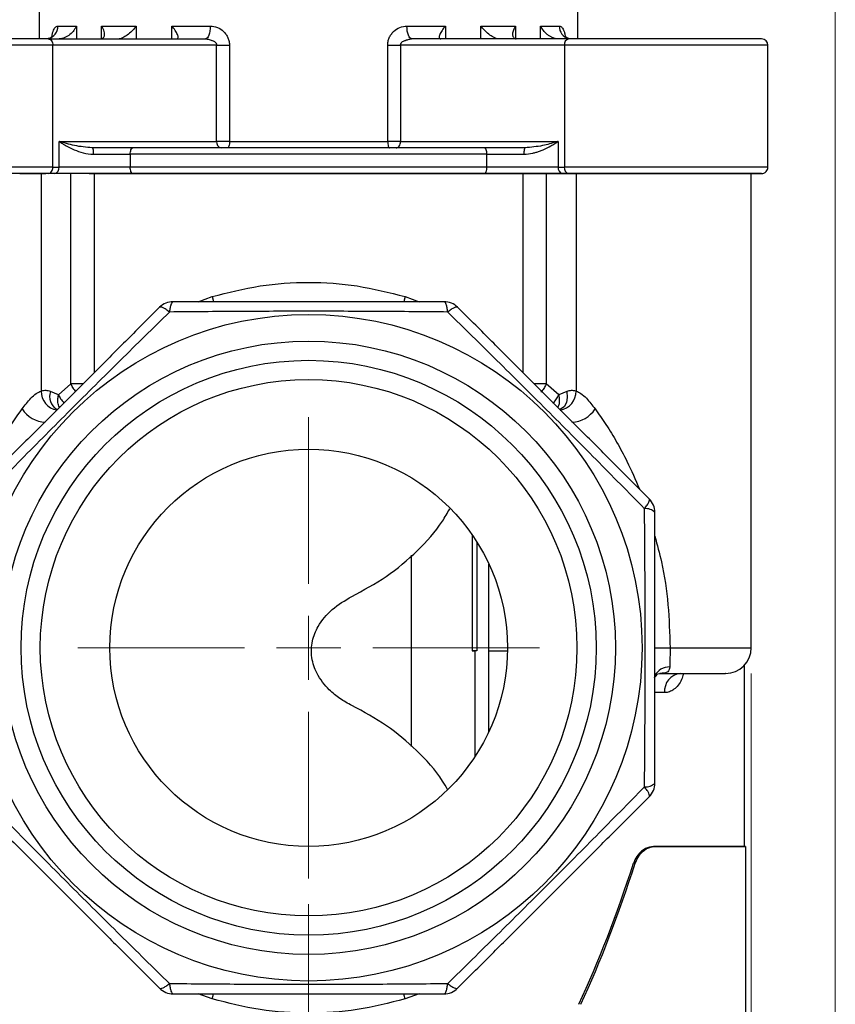
# Model space of a CAD drawing. Units: millimetres. Extents: x 25 to 1048, y 25 to 1460.
# Drawn here: x 733 to 892, y 439 to 631 of the extents above; entities that cross this region are included whole.
import ezdxf

# ---------------------------------------------------------------- set-up
doc = ezdxf.new("R2010")
doc.units = ezdxf.units.MM
doc.header["$LTSCALE"] = 5
doc.styles.add('SLDTEXTSTYLE0', font='TXT', dxfattribs={"width": 0.75})
doc.dimstyles.new('SLDDIMSTYLE1', dxfattribs={"dimtxt": 17.5, "dimasz": 16.51, "dimexe": 0, "dimexo": 0.0625, "dimgap": 4.375, "dimtad": 1, "dimdec": 0, "dimlfac": 0.4, "dimrnd": 1e-09, "dimzin": 12, "dimdsep": 46, "dimtxsty": 'SLDTEXTSTYLE0', "dimsah": 1, "dimcen": 0.09, "dimadec": 0, "dimazin": 3, "dimtfac": 1, "dimtdec": 0, "dimtofl": 0, "dimtmove": 0, "dimatfit": 3, "dimfxl": 1, "dimfrac": 2, "dimtolj": 1, "dimtzin": 12, "dimarcsym": 0})
doc.dimstyles.new('SLDDIMSTYLE3', dxfattribs={"dimtxt": 17.5, "dimasz": 16.51, "dimexe": 0, "dimexo": 0.0625, "dimgap": 4.375, "dimtad": 1, "dimdec": 1, "dimlfac": 0.4, "dimrnd": 1e-09, "dimzin": 12, "dimdsep": 46, "dimtxsty": 'SLDTEXTSTYLE0', "dimsah": 1, "dimcen": 0.09, "dimadec": 0, "dimazin": 3, "dimtfac": 1, "dimtdec": 1, "dimtofl": 0, "dimtmove": 0, "dimatfit": 3, "dimfxl": 1, "dimfrac": 2, "dimtolj": 1, "dimtzin": 12, "dimarcsym": 0})

# ---------------------------------------------------------------- blocks, each defined once
blk = doc.blocks.new('_D_4')
at = {"color": 150, "linetype": 'Continuous', "lineweight": 0}
for p, q in [((789.24, 458.79), (789.24, 354.36)), ((656.74, 438.79), (656.74, 354.36)), ((656.74, 359.36), (789.24, 359.36))]:
    blk.add_line(p, q, dxfattribs=at)
at = {"color": 150, "linetype": 'Continuous', "lineweight": 18}
for points in [[(656.74, 359.36), (673.25, 356.82), (673.25, 361.9)], [(789.24, 359.36), (772.73, 361.9), (772.73, 356.82)]]:
    blk.add_solid(points, dxfattribs=at)
at = {"color": 150, "linetype": 'Continuous', "lineweight": 18, "insert": (710.06, 381.92), "char_height": 17.5, "attachment_point": 1, "style": 'SLDTEXTSTYLE0'}
blk.add_mtext('53', dxfattribs=at)
blk = doc.blocks.new('_D_5')
at = {"color": 150, "linetype": 'Continuous', "lineweight": 0}
for p, q in [((875.53, 503.79), (875.53, 319.09)), ((656.74, 438.79), (656.74, 319.09)), ((875.53, 324.09), (656.74, 324.09))]:
    blk.add_line(p, q, dxfattribs=at)
at = {"color": 150, "linetype": 'Continuous', "lineweight": 18}
for points in [[(656.74, 324.09), (673.25, 321.55), (673.25, 326.63)], [(875.53, 324.09), (859.02, 326.63), (859.02, 321.55)]]:
    blk.add_solid(points, dxfattribs=at)
at = {"color": 150, "linetype": 'Continuous', "lineweight": 18, "insert": (743.5, 346.65), "char_height": 17.5, "attachment_point": 1, "style": 'SLDTEXTSTYLE0'}
blk.add_mtext('87,5', dxfattribs=at)
blk = doc.blocks.new('_D_6')
at = {"color": 150, "linetype": 'Continuous', "lineweight": 0}
for p, q in [((891.91, 735.91), (891.91, 284.84)), ((656.74, 438.79), (656.74, 284.84)), ((891.91, 289.84), (656.74, 289.84))]:
    blk.add_line(p, q, dxfattribs=at)
at = {"color": 150, "linetype": 'Continuous', "lineweight": 18}
for points in [[(656.74, 289.84), (673.25, 287.3), (673.25, 292.38)], [(891.91, 289.84), (875.4, 292.38), (875.4, 287.3)]]:
    blk.add_solid(points, dxfattribs=at)
at = {"color": 150, "linetype": 'Continuous', "lineweight": 18, "insert": (761.39, 312.4), "char_height": 17.5, "attachment_point": 1, "style": 'SLDTEXTSTYLE0'}
blk.add_mtext('94', dxfattribs=at)
blk = doc.blocks.new('SW_CENTERMARKSYMBOL_1')
at = {"color": 0, "linetype": 'Continuous', "lineweight": 18}
for p, q in [((0, 12.5), (0, 45)), ((0, 0), (0, 6.25)), ((-12.5, 0), (-45, 0)), ((0, 0), (-6.25, 0)), ((0, 0), (0, -6.25)), ((0, 0), (6.25, 0)), ((12.5, 0), (45, 0)), ((0, -12.5), (0, -45))]:
    blk.add_line(p, q, dxfattribs=at)

msp = doc.modelspace()

# ---------------------------------------------------------------- linework, layer by layer
at = {"color": 7, "linetype": 'Continuous', "lineweight": 25}
for p, q in [((736.74, 635.04), (736.74, 627.54)), ((841.73, 627.54), (841.73, 635.04)), ((740.36, 630.04), (744.01, 630.04)), ((744.01, 630.04), (744.01, 627.54)), ((748.89, 630.04), (755.64, 630.04)), ((748.89, 627.59), (748.89, 630.04)), ((755.64, 630.04), (755.64, 627.54)), ((762.57, 630.04), (770.06, 630.04)), ((762.57, 627.54), (762.57, 630.04)), ((815.9, 630.04), (815.9, 627.54)), ((822.83, 627.54), (822.83, 630.04)), ((829.58, 630.04), (829.58, 627.59)), ((834.46, 627.54), (834.46, 630.04)), ((738.5, 627.54), (769.15, 627.54)), ((739.39, 602.54), (739.39, 626.29)), ((771.31, 626.29), (739.39, 626.29)), ((742.93, 627.54), (752.16, 627.54)), ((752.28, 627.54), (752.28, 627.54)), ((771.31, 607.54), (771.31, 626.29)), ((773.82, 626.29), (773.82, 607.54)), ((804.66, 607.54), (804.66, 626.29)), ((807.16, 626.29), (807.16, 607.54)), ((839.09, 626.29), (807.16, 626.29)), ((839.97, 627.54), (809.32, 627.54)), ((826.2, 627.54), (826.2, 627.54)), ((839.09, 626.29), (839.09, 602.54)), ((878.78, 602.53), (878.78, 626.29)), ((878.78, 602.53), (878.78, 626.29)), ((740.59, 602.54), (740.59, 607.54)), ((740.59, 607.54), (771.31, 607.54)), ((807.16, 607.54), (804.66, 607.54)), ((807.16, 607.54), (837.89, 607.54)), ((837.89, 607.54), (837.89, 602.54)), ((754.46, 605.04), (754.46, 602.54)), ((824.01, 602.54), (824.01, 605.04)), ((732.95, 601.29), (737.99, 601.29)), ((737.09, 601.29), (737.09, 558.85)), ((739.7, 601.29), (738.5, 601.29)), ((739.39, 602.54), (740.59, 602.54)), ((742.91, 560.26), (742.91, 601.29)), ((747.41, 601.29), (822.19, 601.29)), ((747.41, 601.29), (747.41, 562.42)), ((773.91, 601.29), (773.91, 601.29)), ((775.56, 601.29), (775.56, 601.29)), ((786.28, 601.29), (786.28, 601.29)), ((787.36, 601.29), (787.36, 601.29)), ((791.11, 601.29), (791.11, 601.29)), ((791.11, 601.29), (791.11, 601.29)), ((792.2, 601.29), (792.2, 601.29)), ((792.99, 601.29), (792.99, 601.29)), ((792.99, 601.29), (792.99, 601.29)), ((819.65, 601.29), (819.65, 601.29)), ((830.71, 601.29), (830.71, 601.29)), ((831.06, 562.42), (831.06, 601.29)), ((835.56, 601.29), (835.56, 560.26)), ((837.89, 602.54), (839.09, 602.54)), ((839.97, 601.29), (838.77, 601.29)), ((841.39, 601.29), (841.39, 558.85)), ((869.88, 601.29), (871.08, 601.29)), ((871.08, 601.29), (869.88, 601.29)), ((875.53, 508.79), (875.53, 601.29)), ((767.68, 576.29), (770.45, 577.28)), ((808.03, 577.28), (810.79, 576.29)), ((742.91, 560.26), (740.48, 558.09)), ((745.24, 560.26), (742.91, 560.26)), ((835.56, 560.26), (833.24, 560.26)), ((838, 558.09), (835.56, 560.26)), ((740.48, 558.09), (738.92, 558.75)), ((839.55, 558.75), (838, 558.09)), ((821.14, 530.79), (821.14, 508.16)), ((822.02, 529.44), (822.02, 508.16)), ((809.32, 489.52), (809.32, 526.82)), ((824.38, 508.16), (824.38, 525.11)), ((821.14, 508.16), (821.63, 508.16)), ((821.63, 508.16), (821.63, 487.52)), ((822.02, 508.16), (821.63, 508.16)), ((824.38, 508.16), (827.98, 508.16)), ((824.38, 492.47), (824.38, 508.16)), ((856.74, 508.79), (859.7, 508.79)), ((859.7, 508.79), (875.53, 508.79)), ((874.24, 470.04), (874.24, 505.43)), ((857.24, 503.73), (857.73, 503.79)), ((858.63, 500.04), (856.81, 500.04)), ((856.8, 470.04), (856.48, 470.04)), ((874.49, 432.54), (874.49, 470.04)), ((852.91, 466.75), (852.57, 466.75)), ((770.45, 440.29), (767.68, 441.29)), ((810.79, 441.29), (808.03, 440.29))]:
    msp.add_line(p, q, dxfattribs=at)
at = {"color": 7, "linetype": 'Continuous', "lineweight": 25, "flags": 128}
for points in [[(770.06, 630.04), (770.05, 629.55), (769.99, 629.08), (769.91, 628.65), (769.8, 628.27), (769.66, 627.96), (769.5, 627.73), (769.33, 627.59), (769.15, 627.54)], [(808.41, 630.04), (809.37, 630.04), (810.33, 630.04), (811.28, 630.04), (812.23, 630.04), (813.16, 630.04), (814.08, 630.04), (814.99, 630.04), (815.9, 630.04)], [(809.32, 627.54), (809.14, 627.59), (808.97, 627.73), (808.81, 627.96), (808.68, 628.27), (808.56, 628.65), (808.48, 629.08), (808.43, 629.55), (808.41, 630.04)], [(822.83, 630.04), (823.74, 630.04), (824.63, 630.04), (825.5, 630.04), (826.36, 630.04), (827.19, 630.04), (828.01, 630.04), (828.8, 630.04), (829.58, 630.04)], [(834.46, 630.04), (834.98, 630.04), (835.48, 630.04), (835.97, 630.04), (836.43, 630.04), (836.88, 630.04), (837.31, 630.04), (837.72, 630.04), (838.11, 630.04)], [(773.82, 607.54), (773.49, 607.54), (773.15, 607.54), (772.81, 607.54), (772.48, 607.54), (772.16, 607.54), (771.85, 607.54), (771.57, 607.54), (771.31, 607.54)], [(773.82, 607.54), (777.6, 607.54), (781.44, 607.54), (785.33, 607.54), (789.24, 607.54), (793.15, 607.54), (797.03, 607.54), (800.88, 607.54), (804.66, 607.54)], [(754.46, 605.04), (754.47, 605.28), (754.5, 605.52), (754.55, 605.73), (754.61, 605.92), (754.69, 606.08), (754.78, 606.19), (754.87, 606.26), (754.97, 606.29)], [(824.01, 605.04), (817.96, 605.04), (811.75, 605.04), (805.41, 605.04), (798.98, 605.04), (792.49, 605.04), (785.98, 605.04), (779.5, 605.04), (773.06, 605.04), (766.72, 605.04), (760.51, 605.04), (754.46, 605.04)], [(824.01, 605.04), (824, 605.28), (823.97, 605.52), (823.92, 605.73), (823.86, 605.92), (823.78, 606.08), (823.7, 606.19), (823.6, 606.26), (823.5, 606.29)], [(754.46, 602.54), (752.7, 602.54), (750.86, 602.54), (748.99, 602.54), (747.12, 602.54), (745.31, 602.54), (743.59, 602.54), (742.01, 602.54), (740.59, 602.54)], [(754.97, 601.29), (754.87, 601.31), (754.78, 601.38), (754.69, 601.5), (754.61, 601.65), (754.55, 601.84), (754.5, 602.06), (754.47, 602.29), (754.46, 602.54)], [(824.01, 602.54), (817.96, 602.54), (811.75, 602.54), (805.41, 602.54), (798.98, 602.54), (792.49, 602.54), (785.98, 602.54), (779.5, 602.54), (773.06, 602.54), (766.72, 602.54), (760.51, 602.54), (754.46, 602.54)], [(823.5, 601.29), (823.6, 601.31), (823.7, 601.38), (823.78, 601.5), (823.86, 601.65), (823.92, 601.84), (823.97, 602.06), (824, 602.29), (824.01, 602.54)], [(837.89, 602.54), (836.47, 602.54), (834.88, 602.54), (833.16, 602.54), (831.35, 602.54), (829.49, 602.54), (827.61, 602.54), (825.77, 602.54), (824.01, 602.54)], [(845.53, 601.29), (845.03, 601.29), (844.92, 601.29), (845.27, 601.29), (846.08, 601.29), (847.29, 601.29), (848.87, 601.29), (850.73, 601.29), (852.81, 601.29), (855.01, 601.29), (857.22, 601.29), (859.37, 601.29), (861.34, 601.29), (863.06, 601.29), (864.46, 601.29), (865.46, 601.29), (866.03, 601.29), (866.14, 601.29), (865.78, 601.29), (865.53, 601.29)], [(770.45, 577.28), (770.62, 576.61), (770.69, 576.27)], [(808.03, 577.28), (807.86, 576.61), (807.79, 576.27)], [(839.55, 558.75), (839.66, 557.62), (839.48, 556.6), (839.04, 555.8), (838.37, 555.31), (838.26, 555.26)], [(822.02, 508.16), (821.93, 508.16), (821.83, 508.16), (821.72, 508.16), (821.6, 508.16), (821.48, 508.16), (821.36, 508.16), (821.25, 508.16), (821.14, 508.16)], [(824.38, 508.16), (826.83, 508.16), (828.02, 508.16)], [(874.24, 470.04), (874.17, 470.04), (873.66, 470.04), (872.65, 470.04), (871.13, 470.04), (869.13, 470.04), (866.64, 470.04), (863.7, 470.04), (860.3, 470.04), (856.48, 470.04)], [(856.8, 470.04), (860.61, 470.04), (863.99, 470.04), (866.92, 470.04), (869.4, 470.04), (871.4, 470.04), (872.91, 470.04), (873.92, 470.04), (874.42, 470.04), (874.42, 470.04), (874.24, 470.04)], [(770.45, 440.29), (770.62, 440.97), (770.69, 441.3)], [(808.03, 440.29), (807.86, 440.97), (807.79, 441.3)]]:
    msp.add_lwpolyline(points, dxfattribs=at)
at = {"color": 7, "linetype": 'Continuous', "lineweight": 25}
for radius in [65, 59.81, 56.06, 52.31, 38.75]:
    msp.add_circle((789.24, 508.79), radius, dxfattribs=at)
for centre, radius, start, end in [((737.89, 629.98), 2.47, 284.2128, 1.2156), ((840.55, 629.97), 2.45, 178.3215, 256.263), ((840.19, 626.44), 1.12, 101.4428, 188.0457), ((877.53, 626.29), 1.25, 0.0188, 90.0005), ((772.42, 607.38), 1.12, 171.9521, 258.5721), ((739.48, 602.38), 1.12, 281.4824, 8.0369), ((838.99, 602.38), 1.12, 171.9639, 258.517), ((840.19, 602.38), 1.12, 171.9637, 258.5172), ((877.53, 602.54), 1.25, 270.0002, 0.0237), ((877.53, 602.54), 1.25, 270.0002, 0.0214), ((762.83, 572.54), 3.75, 90, 135), ((815.64, 572.54), 3.75, 45, 90), ((740.81, 558.83), 3.72, 179.7193, 260.319), ((837.66, 558.83), 3.73, 279.8437, 0.2561), ((741.57, 557.74), 2.83, 158.9553, 239.7386), ((738.22, 558.51), 5.76, 212.8863, 266.7968), ((840.26, 558.5), 5.75, 273.0645, 327.1599), ((852.99, 535.19), 3.75, 0, 45), ((854.98, 533.46), 2.47, 44.7309, 96.1169), ((870.53, 508.79), 5, 270, 360), ((859.61, 501.65), 3.39, 89.6379, 149.8963), ((862.08, 500.35), 3.46, 96.3552, 185.1852), ((854.98, 484.12), 2.47, 263.8831, 315.2691), ((852.99, 482.38), 3.75, 315, 0), ((762.83, 445.04), 3.75, 225, 270), ((815.64, 445.04), 3.75, 270, 315)]:
    msp.add_arc(centre, radius, start, end, dxfattribs=at)
for major_axis, start_param, end_param in [((0, 233.54), 3.810225, 3.982328), ((0, 234.22), 3.813928, 3.984949)]:
    msp.add_ellipse((789.24, 622.5), major_axis=major_axis, ratio=0.36397, start_param=start_param, end_param=end_param, dxfattribs=at)
for points, knots in [([(739.18, 627.93), (739.2, 628.1), (739.27, 628.48), (739.47, 629.17), (739.82, 629.88), (740.18, 629.98), (740.36, 630.04)], [0, 0, 0, 0, 0.1273543, 0.3035626, 0.6517208, 1, 1, 1, 1]), ([(744.01, 630.04), (743.85, 629.76), (743.53, 629.19), (742.87, 628.52), (742.25, 628.06), (741.72, 627.78), (741.17, 627.58), (740.81, 627.55), (740.64, 627.54)], [0, 0, 0, 0, 0.2501223, 0.4999794, 0.6327668, 0.7502501, 0.8789257, 1, 1, 1, 1]), ([(748.74, 627.54), (748.86, 627.57), (749.11, 627.62), (749.41, 627.91), (749.54, 628.53), (749.31, 629.33), (748.99, 629.87), (748.89, 630.04)], [0, 0, 0, 0, 0.120925, 0.250247, 0.4998, 0.841289, 1, 1, 1, 1]), ([(755.64, 630.04), (755.42, 629.77), (754.99, 629.22), (754.14, 628.45), (753.34, 627.91), (752.7, 627.62), (752.41, 627.57), (752.28, 627.54)], [0, 0, 0, 0, 0.2503752, 0.5005257, 0.7499161, 0.8791662, 1, 1, 1, 1]), ([(763.49, 627.54), (763.57, 627.55), (763.74, 627.58), (763.82, 627.78), (763.79, 628.06), (763.63, 628.52), (763.25, 629.19), (762.8, 629.76), (762.57, 630.04)], [0, 0, 0, 0, 0.121086, 0.24975, 0.36726, 0.500021, 0.749878, 1, 1, 1, 1]), ([(770.06, 630.04), (770.54, 629.98), (771.48, 629.88), (772.53, 629.18), (773.17, 628.43), (773.54, 627.77), (773.77, 627.05), (773.8, 626.54), (773.82, 626.29)], [0, 0, 0, 0, 0.249546, 0.499005, 0.62524, 0.749523, 0.87418, 1, 1, 1, 1]), ([(804.66, 626.29), (804.67, 626.54), (804.7, 627.05), (804.93, 627.77), (805.3, 628.43), (805.95, 629.18), (806.99, 629.88), (807.94, 629.99), (808.41, 630.04)], [0, 0, 0, 0, 0.125809, 0.250477, 0.37474, 0.500996, 0.750454, 1, 1, 1, 1]), ([(815.9, 630.04), (815.67, 629.76), (815.23, 629.19), (814.84, 628.52), (814.68, 628.06), (814.65, 627.78), (814.73, 627.58), (814.9, 627.55), (814.99, 627.54)], [0, 0, 0, 0, 0.250122, 0.499979, 0.632767, 0.75025, 0.878926, 1, 1, 1, 1]), ([(826.2, 627.54), (826.06, 627.57), (825.77, 627.62), (825.13, 627.91), (824.33, 628.45), (823.49, 629.22), (823.05, 629.77), (822.83, 630.04)], [0, 0, 0, 0, 0.1208459, 0.2500842, 0.4994745, 0.7496248, 1, 1, 1, 1]), ([(829.58, 630.04), (829.43, 629.77), (829.12, 629.22), (828.95, 628.45), (829.06, 627.91), (829.36, 627.62), (829.61, 627.57), (829.73, 627.54)], [0, 0, 0, 0, 0.250375, 0.500526, 0.749916, 0.879166, 1, 1, 1, 1]), ([(837.83, 627.54), (837.66, 627.55), (837.3, 627.58), (836.75, 627.78), (836.23, 628.06), (835.6, 628.52), (834.95, 629.19), (834.62, 629.76), (834.46, 630.04)], [0, 0, 0, 0, 0.121086, 0.24975, 0.36726, 0.500021, 0.749878, 1, 1, 1, 1]), ([(838.11, 630.04), (838.29, 629.99), (838.65, 629.88), (839, 629.18), (839.21, 628.48), (839.27, 628.09), (839.29, 627.93)], [0, 0, 0, 0, 0.347853, 0.695585, 0.87155, 1, 1, 1, 1]), ([(839.98, 627.59), (839.8, 627.66), (839.44, 627.82), (839.25, 628), (839.23, 627.93), (839.23, 627.93)], [0, 0, 0, 0, 0.470912, 0.982198, 1, 1, 1, 1]), ([(739.39, 626.29), (738.25, 626.29), (735.97, 626.29), (731.89, 626.29), (727.51, 626.29), (722.94, 626.29), (718.38, 626.29), (713.99, 626.29), (709.95, 626.29), (706.4, 626.29), (703.49, 626.29), (701.31, 626.29), (700.06, 626.29), (699.55, 626.29), (699.69, 626.29), (699.69, 626.29)], [0, 0, 0, 0, 0.083333, 0.166666, 0.249999, 0.333333, 0.416666, 0.499999, 0.583332, 0.666665, 0.749998, 0.833331, 0.916664, 0.999998, 1, 1, 1, 1]), ([(738.5, 627.54), (737.5, 627.54), (735.44, 627.54), (731.68, 627.54), (727.46, 627.54), (722.94, 627.54), (718.44, 627.54), (714.2, 627.54), (710.47, 627.54), (707.3, 627.54), (704.67, 627.54), (702.58, 627.54), (701.33, 627.54), (700.79, 627.54), (700.94, 627.54), (700.94, 627.54)], [0, 0, 0, 0, 0.077677, 0.160007, 0.24576, 0.333332, 0.420905, 0.506657, 0.588987, 0.666664, 0.744342, 0.826672, 0.912424, 0.999997, 1, 1, 1, 1]), ([(737.19, 627.54), (737.14, 627.54), (737.02, 627.54), (736.12, 627.54), (734.79, 627.54), (733.08, 627.54), (731.02, 627.54), (728.61, 627.54), (725.87, 627.54), (722.94, 627.54), (720.02, 627.54), (717.28, 627.54), (714.87, 627.54), (712.81, 627.54), (711.1, 627.54), (709.77, 627.54), (708.87, 627.54), (708.75, 627.54), (708.69, 627.54)], [0, 0, 0, 0, 0.06568, 0.129995, 0.191742, 0.250001, 0.308259, 0.370007, 0.434322, 0.500001, 0.565681, 0.629996, 0.691744, 0.750002, 0.80826, 0.870008, 0.934323, 1, 1, 1, 1]), ([(739.25, 627.94), (739.23, 627.94), (739.19, 627.95), (738.98, 627.8), (738.69, 627.67), (738.49, 627.59)], [0, 0, 0, 0, 0.232817, 0.49231, 1, 1, 1, 1]), ([(741.39, 627.54), (741.39, 627.54), (741.36, 627.54), (741.47, 627.54), (741.65, 627.54), (741.74, 627.54)], [0, 0, 0, 0, 0.097918, 0.548959, 1, 1, 1, 1]), ([(769.15, 627.54), (769.26, 627.53), (769.48, 627.51), (769.87, 627.41), (770.19, 627.32), (770.5, 627.21), (770.77, 627.11), (771.01, 626.96), (771.16, 626.79), (771.25, 626.64), (771.3, 626.47), (771.31, 626.35), (771.31, 626.29)], [0, 0, 0, 0, 0.12029, 0.249692, 0.419768, 0.499938, 0.62513, 0.749925, 0.810474, 0.871003, 0.933558, 1, 1, 1, 1]), ([(807.16, 626.29), (807.16, 626.35), (807.17, 626.47), (807.23, 626.64), (807.31, 626.79), (807.47, 626.96), (807.71, 627.11), (807.97, 627.21), (808.18, 627.28), (808.39, 627.35), (808.65, 627.42), (808.99, 627.51), (809.21, 627.53), (809.32, 627.54)], [0, 0, 0, 0, 0.066449, 0.129, 0.189514, 0.25004, 0.374815, 0.499987, 0.580176, 0.625229, 0.750348, 0.879748, 1, 1, 1, 1]), ([(878.78, 626.29), (878.69, 626.29), (878.52, 626.29), (877.14, 626.29), (874.99, 626.29), (872.07, 626.29), (868.53, 626.29), (864.48, 626.29), (860.09, 626.29), (855.53, 626.29), (850.96, 626.29), (846.58, 626.29), (842.5, 626.29), (840.22, 626.29), (839.09, 626.29)], [0, 0, 0, 0, 0.083332, 0.166665, 0.249999, 0.333332, 0.416666, 0.499999, 0.583333, 0.666666, 0.75, 0.833333, 0.916667, 1, 1, 1, 1]), ([(877.52, 627.54), (877.52, 627.54), (877.66, 627.54), (877.17, 627.54), (876.01, 627.54), (873.97, 627.54), (871.19, 627.54), (867.78, 627.54), (863.96, 627.54), (859.87, 627.54), (855.59, 627.54), (851.23, 627.54), (847.02, 627.54), (843.15, 627.54), (841.02, 627.54), (839.97, 627.54)], [0, 0, 0, 0, 0.0019298, 0.0843661, 0.1649983, 0.2483325, 0.3333327, 0.418333, 0.5016671, 0.5822993, 0.6647357, 0.74936, 0.8345494, 0.918616, 1, 1, 1, 1]), ([(740.59, 607.54), (740.81, 607.4), (741.11, 607.2), (742.04, 606.63), (743.33, 605.97), (745.28, 605.23), (746.61, 605.1), (747.28, 605.04)], [0, 0, 0, 0, 0.124353, 0.170359, 0.497396, 0.7473, 1, 1, 1, 1]), ([(747.06, 606.29), (745.88, 606.4), (744.11, 606.57), (742.19, 607.08), (741.24, 607.35), (740.77, 607.48), (740.64, 607.52), (740.6, 607.53), (740.59, 607.54)], [0, 0, 0, 0, 0.496439, 0.748004, 0.929999, 0.979, 0.993, 1, 1, 1, 1]), ([(831.2, 605.04), (831.79, 605.09), (832.61, 605.15), (833.6, 605.43), (834.27, 605.65), (835.27, 606.05), (836.28, 606.56), (837.13, 607.06), (837.59, 607.35), (837.8, 607.48), (837.89, 607.54)], [0, 0, 0, 0, 0.223595, 0.310167, 0.403142, 0.502724, 0.74742, 0.883035, 0.948131, 1, 1, 1, 1]), ([(837.89, 607.54), (837.88, 607.54), (837.84, 607.53), (837.71, 607.49), (836.76, 607.21), (834.79, 606.61), (832.59, 606.4), (831.41, 606.29)], [0, 0, 0, 0, 0.002603, 0.020931, 0.069919, 0.503449, 1, 1, 1, 1]), ([(823.5, 606.29), (820.81, 606.29), (815.42, 606.29), (806.9, 606.29), (798.15, 606.29), (789.24, 606.29), (780.32, 606.29), (771.57, 606.29), (763.05, 606.29), (757.66, 606.29), (754.97, 606.29)], [0, 0, 0, 0, 0.123646, 0.247283, 0.373651, 0.5, 0.626368, 0.752717, 0.876363, 1, 1, 1, 1]), ([(738.5, 601.29), (737.45, 601.29), (735.32, 601.29), (731.45, 601.29), (727.24, 601.29), (722.88, 601.29), (718.6, 601.29), (714.51, 601.29), (710.69, 601.29), (707.28, 601.29), (704.5, 601.29), (702.48, 601.29), (701.24, 601.29), (700.8, 601.29), (701.22, 601.29), (702.51, 601.29), (704.54, 601.29), (706.45, 601.29), (707.39, 601.29)], [0, 0, 0, 0, 0.061038, 0.124088, 0.18798, 0.251448, 0.313275, 0.373749, 0.43625, 0.5, 0.56375, 0.626251, 0.686725, 0.748552, 0.81202, 0.875912, 0.938962, 1, 1, 1, 1]), ([(754.97, 601.29), (753.69, 601.29), (751.08, 601.29), (746.86, 601.29), (742.85, 601.29), (740.74, 601.29), (739.7, 601.29)], [0, 0, 0, 0, 0.244286, 0.5, 0.755714, 1, 1, 1, 1]), ([(746.49, 601.29), (749.09, 601.29), (753.66, 601.29), (760.71, 601.29), (767.42, 601.29), (774.46, 601.29), (781.87, 601.29), (789.46, 601.29), (797.21, 601.29), (804.92, 601.29), (812.53, 601.29), (819.88, 601.29), (826.87, 601.29), (833.4, 601.29), (839.75, 601.29), (843.53, 601.29), (845.53, 601.29)], [0, 0, 0, 0, 0.084804, 0.148812, 0.212831, 0.280681, 0.348544, 0.419222, 0.489913, 0.562096, 0.63429, 0.706473, 0.778668, 0.849346, 0.920037, 1, 1, 1, 1]), ([(823.5, 601.29), (820.81, 601.29), (815.42, 601.29), (806.9, 601.29), (798.15, 601.29), (789.24, 601.29), (780.32, 601.29), (771.57, 601.29), (763.05, 601.29), (757.66, 601.29), (754.97, 601.29)], [0, 0, 0, 0, 0.123637, 0.247283, 0.373632, 0.5, 0.626349, 0.752717, 0.876354, 1, 1, 1, 1]), ([(838.77, 601.29), (837.74, 601.29), (835.63, 601.29), (831.62, 601.29), (827.39, 601.29), (824.78, 601.29), (823.5, 601.29)], [0, 0, 0, 0, 0.244286, 0.5, 0.755714, 1, 1, 1, 1]), ([(878.78, 602.54), (878.69, 602.54), (878.52, 602.54), (877.14, 602.54), (874.99, 602.54), (872.07, 602.54), (868.53, 602.54), (864.48, 602.54), (860.09, 602.54), (855.53, 602.54), (850.96, 602.54), (846.58, 602.54), (842.5, 602.54), (840.22, 602.54), (839.09, 602.54)], [0, 0, 0, 0, 0.083333, 0.166666, 0.25, 0.333333, 0.416666, 0.5, 0.583333, 0.666666, 0.75, 0.833333, 0.916667, 1, 1, 1, 1]), ([(871.08, 601.29), (872.02, 601.29), (873.93, 601.29), (875.96, 601.29), (877.26, 601.29), (877.67, 601.29), (877.23, 601.29), (876, 601.29), (873.97, 601.29), (871.19, 601.29), (867.78, 601.29), (863.96, 601.29), (859.87, 601.29), (855.59, 601.29), (851.23, 601.29), (847.02, 601.29), (843.15, 601.29), (841.02, 601.29), (839.97, 601.29)], [0, 0, 0, 0, 0.061038, 0.124088, 0.18798, 0.251448, 0.313275, 0.373749, 0.43625, 0.5, 0.56375, 0.626251, 0.686725, 0.748552, 0.81202, 0.875912, 0.938962, 1, 1, 1, 1]), ([(866.01, 601.29), (865.97, 601.29), (865.83, 601.29), (866.53, 601.29), (867.02, 601.29)], [0, 0, 0, 0, 0.293187, 1, 1, 1, 1]), ([(867.02, 601.29), (866.53, 601.29), (865.83, 601.29), (865.97, 601.29), (866.01, 601.29)], [0, 0, 0, 0, 0.706818, 1, 1, 1, 1]), ([(866.01, 601.29), (866, 601.29), (865.96, 601.29), (867.27, 601.29), (869.02, 601.29), (869.88, 601.29)], [0, 0, 0, 0, 0.235925, 0.626694, 1, 1, 1, 1]), ([(869.88, 601.29), (869, 601.29), (867.19, 601.29), (866.46, 601.29), (866.09, 601.29)], [0, 0, 0, 0, 0.488572, 1, 1, 1, 1]), ([(867.02, 601.29), (868.12, 601.29), (870.3, 601.29), (872.53, 601.29), (873.93, 601.29), (874.39, 601.29), (873.93, 601.29), (872.53, 601.29), (870.31, 601.29), (868.12, 601.29), (867.02, 601.29)], [0, 0, 0, 0, 0.123637, 0.247283, 0.373632, 0.5, 0.626349, 0.752717, 0.876354, 1, 1, 1, 1]), ([(875.53, 601.29), (875.65, 601.29), (876.44, 601.29), (877.19, 601.29), (877.68, 601.29), (877.25, 601.29), (875.97, 601.29), (873.93, 601.29), (872.02, 601.29), (871.08, 601.29)], [0, 0, 0, 0, 0.0289, 0.186027, 0.346671, 0.511578, 0.677587, 0.841407, 1, 1, 1, 1]), ([(770.45, 577.28), (773.53, 578.07), (779.63, 579.63), (789.24, 580.24), (798.84, 579.63), (804.95, 578.07), (808.03, 577.28)], [0, 0, 0, 0, 0.2521972, 0.5000051, 0.7478095, 1, 1, 1, 1]), ([(762.83, 576.29), (762.75, 576.25), (762.6, 576.19), (762.39, 575.74), (762.23, 575.13), (762.15, 574.55), (762.11, 574.27)], [0, 0, 0, 0, 0.29074, 0.499942, 0.760906, 1, 1, 1, 1]), ([(815.64, 576.29), (812.7, 576.29), (806.88, 576.29), (798.06, 576.29), (789.24, 576.29), (780.42, 576.29), (771.59, 576.29), (765.77, 576.29), (762.83, 576.29)], [0, 0, 0, 0, 0.168905, 0.334301, 0.500003, 0.665709, 0.831112, 1, 1, 1, 1]), ([(816.36, 574.27), (816.32, 574.55), (816.24, 575.13), (816.08, 575.74), (815.87, 576.19), (815.73, 576.25), (815.64, 576.29)], [0, 0, 0, 0, 0.239106, 0.500058, 0.70928, 1, 1, 1, 1]), ([(760.18, 575.19), (758.1, 573.11), (753.99, 569), (747.74, 562.75), (741.51, 556.52), (735.27, 550.28), (729.03, 544.04), (724.91, 539.92), (722.83, 537.85)], [0, 0, 0, 0, 0.168908, 0.334321, 0.499999, 0.665723, 0.831108, 1, 1, 1, 1]), ([(762.11, 574.27), (758.92, 571.13), (752.53, 564.85), (742.82, 555.2), (733.17, 545.49), (726.89, 539.1), (723.75, 535.91)], [0, 0, 0, 0, 0.249777, 0.499999, 0.750222, 1, 1, 1, 1]), ([(762.11, 574.27), (761.88, 574.44), (761.42, 574.8), (760.83, 575.13), (760.39, 575.29), (760.25, 575.22), (760.18, 575.19)], [0, 0, 0, 0, 0.245298, 0.500005, 0.762561, 1, 1, 1, 1]), ([(816.36, 574.27), (811.88, 574.31), (802.92, 574.39), (789.24, 574.43), (775.55, 574.39), (766.59, 574.31), (762.11, 574.27)], [0, 0, 0, 0, 0.249777, 0.500003, 0.750221, 1, 1, 1, 1]), ([(818.29, 575.19), (818.23, 575.22), (818.09, 575.29), (817.64, 575.13), (817.05, 574.8), (816.59, 574.44), (816.36, 574.27)], [0, 0, 0, 0, 0.237452, 0.499995, 0.754702, 1, 1, 1, 1]), ([(854.72, 535.91), (851.58, 539.1), (845.3, 545.49), (835.65, 555.2), (825.94, 564.85), (819.55, 571.13), (816.36, 574.27)], [0, 0, 0, 0, 0.249777, 0.499999, 0.750222, 1, 1, 1, 1]), ([(855.64, 537.85), (853.56, 539.92), (849.45, 544.04), (843.2, 550.28), (836.97, 556.52), (830.73, 562.75), (824.49, 569), (820.37, 573.11), (818.29, 575.19)], [0, 0, 0, 0, 0.168908, 0.334321, 0.499999, 0.665723, 0.831108, 1, 1, 1, 1]), ([(733.38, 555.38), (733.94, 556.1), (734.8, 557.23), (736.08, 558.4), (736.77, 558.71), (737.09, 558.85)], [0, 0, 0, 0, 0.493087, 0.769268, 1, 1, 1, 1]), ([(738.92, 558.75), (738.63, 558.84), (738.03, 559.03), (737.41, 558.91), (737.09, 558.85)], [0, 0, 0, 0, 0.47714, 1, 1, 1, 1]), ([(743.81, 558.82), (743.8, 558.82), (743.58, 559.04), (743.26, 559.54), (743.02, 560.03), (742.91, 560.26)], [0, 0, 0, 0, 0.009732, 0.540578, 1, 1, 1, 1]), ([(835.56, 560.26), (835.45, 560.03), (835.21, 559.54), (834.85, 558.99), (834.58, 558.72), (834.53, 558.67)], [0, 0, 0, 0, 0.411917, 0.887905, 1, 1, 1, 1]), ([(841.39, 558.85), (841.06, 558.91), (840.45, 559.03), (839.84, 558.84), (839.55, 558.75)], [0, 0, 0, 0, 0.52286, 1, 1, 1, 1]), ([(841.39, 558.85), (841.7, 558.71), (842.39, 558.4), (843.67, 557.23), (844.54, 556.1), (845.09, 555.38)], [0, 0, 0, 0, 0.230707, 0.506889, 1, 1, 1, 1]), ([(740.69, 555.7), (740.61, 555.84), (740.39, 556.25), (740.32, 557.1), (740.43, 557.77), (740.48, 558.09)], [0, 0, 0, 0, 0.23383, 0.646922, 1, 1, 1, 1]), ([(740.48, 558.09), (740.6, 557.84), (740.89, 557.3), (741.31, 556.81), (741.54, 556.55)], [0, 0, 0, 0, 0.459763, 1, 1, 1, 1]), ([(836.91, 556.52), (836.92, 556.53), (837.18, 556.76), (837.58, 557.31), (837.87, 557.84), (838, 558.09)], [0, 0, 0, 0, 0.007691, 0.5473107, 1, 1, 1, 1]), ([(838, 558.09), (838.05, 557.77), (838.15, 557.1), (838.07, 556.21), (837.84, 555.78), (837.74, 555.6)], [0, 0, 0, 0, 0.336508, 0.730212, 1, 1, 1, 1]), ([(724.77, 539.78), (725, 540.36), (725.72, 542.18), (727.48, 545.86), (730.07, 550.62), (732.3, 553.84), (733.38, 555.38)], [0, 0, 0, 0, 0.101663, 0.325097, 0.675085, 1, 1, 1, 1]), ([(845.09, 555.38), (845.81, 554.38), (847.26, 552.31), (849.35, 548.87), (851.61, 544.7), (852.95, 541.57), (853.74, 539.74)], [0, 0, 0, 0, 0.213547, 0.437499, 0.67321, 1, 1, 1, 1]), ([(854.72, 535.91), (854.91, 536.16), (855.26, 536.63), (855.58, 537.2), (855.74, 537.64), (855.67, 537.78), (855.64, 537.85)], [0, 0, 0, 0, 0.265358, 0.4999921, 0.7547006, 1, 1, 1, 1]), ([(797.67, 518.79), (799.95, 520.02), (804.59, 522.52), (810.46, 527.55), (814.58, 532.07), (816.29, 535.08), (816.75, 535.9)], [0, 0, 0, 0, 0.295775, 0.600167, 0.891231, 1, 1, 1, 1]), ([(854.72, 481.66), (854.76, 486.14), (854.83, 495.1), (854.87, 508.79), (854.83, 522.48), (854.76, 531.44), (854.72, 535.91)], [0, 0, 0, 0, 0.249777, 0.499999, 0.750222, 1, 1, 1, 1]), ([(856.74, 482.38), (856.74, 485.32), (856.74, 491.14), (856.74, 499.97), (856.74, 508.79), (856.74, 517.61), (856.74, 526.44), (856.74, 532.25), (856.74, 535.19)], [0, 0, 0, 0, 0.168908, 0.334321, 0.499999, 0.665723, 0.831109, 1, 1, 1, 1]), ([(856.74, 530.53), (857.19, 528.87), (858.39, 524.49), (859.44, 517.2), (859.62, 511.59), (859.7, 508.79)], [0, 0, 0, 0, 0.2351731, 0.6179184, 1, 1, 1, 1]), ([(797.67, 497.53), (796.88, 497.96), (795.3, 498.81), (792.88, 500.82), (790.82, 503.47), (789.68, 506.84), (789.81, 510.09), (791.14, 513.38), (793.75, 516.52), (796.32, 518.01), (797.67, 518.79)], [0, 0, 0, 0, 0.097073, 0.194051, 0.337313, 0.453818, 0.570747, 0.679499, 0.832786, 1, 1, 1, 1]), ([(859.7, 508.79), (859.7, 508.38), (859.7, 507.6), (859.66, 506.26), (859.64, 505.51), (859.63, 505.04)], [0, 0, 0, 0, 0.287857, 0.550604, 1, 1, 1, 1]), ([(856.59, 502.96), (856.59, 502.95), (856.62, 502.9), (856.77, 503.16), (857.18, 503.52), (857.21, 503.63), (857.22, 503.68)], [0, 0, 0, 0, 0.0717246, 0.3556039, 0.6925143, 1, 1, 1, 1]), ([(857.63, 503.79), (858.96, 503.79), (861.67, 503.79), (865.25, 503.79), (868.11, 503.79), (869.87, 503.79), (870.64, 503.79), (870.47, 503.79), (870.44, 503.79)], [0, 0, 0, 0, 0.18989, 0.387305, 0.584719, 0.77461, 0.9645, 1, 1, 1, 1]), ([(859.63, 505.04), (859.61, 504.86), (859.58, 504.48), (859.27, 504.06), (858.64, 503.82), (858.04, 503.8), (857.73, 503.79)], [0, 0, 0, 0, 0.2231039, 0.4595981, 0.7249822, 1, 1, 1, 1]), ([(862.3, 503.66), (862.19, 503.29), (861.79, 501.95), (860.76, 500.84), (859.59, 500.13), (858.95, 500.07), (858.63, 500.04)], [0, 0, 0, 0, 0.162005, 0.581152, 0.79114, 1, 1, 1, 1]), ([(816.32, 481.16), (816.01, 481.7), (814.39, 484.53), (810.44, 488.78), (804.54, 493.83), (799.98, 496.28), (797.67, 497.53)], [0, 0, 0, 0, 0.074848, 0.389465, 0.690421, 1, 1, 1, 1]), ([(723.75, 481.66), (726.89, 478.47), (733.17, 472.08), (742.82, 462.37), (752.53, 452.72), (758.92, 446.44), (762.11, 443.31)], [0, 0, 0, 0, 0.249777, 0.499999, 0.750222, 1, 1, 1, 1]), ([(816.36, 443.31), (819.55, 446.44), (825.94, 452.72), (835.65, 462.37), (845.3, 472.08), (851.58, 478.47), (854.72, 481.66)], [0, 0, 0, 0, 0.249777, 0.499999, 0.750222, 1, 1, 1, 1]), ([(855.64, 479.73), (855.67, 479.8), (855.74, 479.94), (855.58, 480.38), (855.26, 480.95), (854.91, 481.42), (854.72, 481.66)], [0, 0, 0, 0, 0.245299, 0.500008, 0.734659, 1, 1, 1, 1]), ([(722.83, 479.73), (724.91, 477.65), (729.03, 473.54), (735.27, 467.29), (741.51, 461.06), (747.74, 454.82), (753.99, 448.58), (758.1, 444.46), (760.18, 442.39)], [0, 0, 0, 0, 0.168908, 0.334321, 0.499999, 0.665723, 0.831108, 1, 1, 1, 1]), ([(818.29, 442.39), (820.37, 444.47), (824.49, 448.58), (830.73, 454.82), (836.97, 461.06), (843.2, 467.3), (849.45, 473.54), (853.56, 477.65), (855.64, 479.73)], [0, 0, 0, 0, 0.168908, 0.334321, 0.499999, 0.665723, 0.831109, 1, 1, 1, 1]), ([(856.48, 470.04), (855.96, 469.96), (854.88, 469.8), (853.53, 468.65), (852.82, 467.46), (852.61, 466.85), (852.57, 466.75)], [0, 0, 0, 0, 0.348849, 0.719349, 0.95159, 1, 1, 1, 1]), ([(852.91, 466.75), (853.12, 467.25), (853.59, 468.34), (854.74, 469.43), (855.86, 469.97), (856.55, 470.02), (856.8, 470.04)], [0, 0, 0, 0, 0.241676, 0.53579, 0.834739, 1, 1, 1, 1]), ([(760.18, 442.39), (760.25, 442.35), (760.39, 442.29), (760.83, 442.44), (761.42, 442.78), (761.88, 443.13), (762.11, 443.31)], [0, 0, 0, 0, 0.2374517, 0.4999949, 0.754702, 1, 1, 1, 1]), ([(762.11, 443.31), (766.59, 443.27), (775.55, 443.19), (789.24, 443.15), (802.92, 443.19), (811.88, 443.27), (816.36, 443.31)], [0, 0, 0, 0, 0.249777, 0.499999, 0.750222, 1, 1, 1, 1]), ([(762.11, 443.31), (762.15, 443.03), (762.23, 442.45), (762.39, 441.84), (762.6, 441.39), (762.75, 441.32), (762.83, 441.29)], [0, 0, 0, 0, 0.239106, 0.500058, 0.70928, 1, 1, 1, 1]), ([(815.64, 441.29), (815.73, 441.32), (815.87, 441.39), (816.08, 441.84), (816.24, 442.45), (816.32, 443.03), (816.36, 443.31)], [0, 0, 0, 0, 0.2907395, 0.4999421, 0.7609057, 1, 1, 1, 1]), ([(816.36, 443.31), (816.59, 443.13), (817.05, 442.78), (817.64, 442.44), (818.09, 442.29), (818.23, 442.35), (818.29, 442.39)], [0, 0, 0, 0, 0.245298, 0.500005, 0.762561, 1, 1, 1, 1]), ([(762.83, 441.29), (765.77, 441.29), (771.59, 441.29), (780.42, 441.29), (789.24, 441.29), (798.06, 441.29), (806.89, 441.29), (812.7, 441.29), (815.64, 441.29)], [0, 0, 0, 0, 0.168908, 0.334321, 0.499999, 0.665723, 0.831109, 1, 1, 1, 1]), ([(808.03, 440.29), (804.95, 439.51), (798.84, 437.95), (789.24, 437.33), (779.63, 437.95), (773.53, 439.51), (770.45, 440.29)], [0, 0, 0, 0, 0.2521972, 0.5000051, 0.7478095, 1, 1, 1, 1])]:
    msp.add_open_spline(points, degree=3, knots=knots, dxfattribs=at)
for points in [[(738.5, 627.54), (738.62, 627.52), (738.85, 627.48), (739.14, 627.19), (739.35, 626.78), (739.37, 626.45), (739.39, 626.29)], [(771.31, 626.29), (771.49, 626.29), (771.83, 626.29), (772.47, 626.29), (773.15, 626.29), (773.59, 626.29), (773.82, 626.29)], [(804.66, 626.29), (804.88, 626.29), (805.32, 626.29), (806, 626.29), (806.64, 626.29), (806.99, 626.29), (807.16, 626.29)], [(773.82, 607.54), (773.81, 607.37), (773.8, 607.05), (773.71, 606.63), (773.59, 606.34), (773.5, 606.31), (773.45, 606.29)], [(804.66, 607.54), (804.66, 607.37), (804.67, 607.05), (804.76, 606.63), (804.88, 606.34), (804.98, 606.31), (805.02, 606.29)], [(806.28, 606.29), (806.39, 606.31), (806.62, 606.34), (806.91, 606.63), (807.12, 607.05), (807.15, 607.37), (807.16, 607.54)], [(747.06, 606.29), (747.09, 606.27), (747.14, 606.23), (747.22, 605.94), (747.27, 605.53), (747.27, 605.2), (747.28, 605.04)], [(754.97, 606.29), (753.69, 606.29), (751.12, 606.29), (748.41, 606.29), (747.06, 606.29)], [(747.28, 605.04), (748.51, 605.04), (750.97, 605.04), (753.3, 605.04), (754.46, 605.04)], [(831.41, 606.29), (830.06, 606.29), (827.35, 606.29), (824.79, 606.29), (823.5, 606.29)], [(824.01, 605.04), (825.17, 605.04), (827.51, 605.04), (829.97, 605.04), (831.2, 605.04)], [(831.41, 606.29), (831.38, 606.27), (831.33, 606.23), (831.26, 605.94), (831.21, 605.53), (831.2, 605.2), (831.2, 605.04)], [(739.39, 602.54), (738.25, 602.54), (735.97, 602.54), (731.89, 602.54), (727.51, 602.54), (722.94, 602.54), (718.38, 602.54), (713.99, 602.54), (709.94, 602.54), (706.4, 602.54), (703.49, 602.54), (701.34, 602.54), (699.95, 602.54), (699.78, 602.54), (699.69, 602.54)], [(738.5, 601.29), (738.62, 601.31), (738.85, 601.34), (739.14, 601.63), (739.35, 602.05), (739.37, 602.37), (739.39, 602.54)]]:
    msp.add_open_spline(points, degree=3, dxfattribs=at)

# ---------------------------------------------------------------- block references
at = {"color": 7, "linetype": 'Continuous', "lineweight": 0}
msp.add_blockref('SW_CENTERMARKSYMBOL_1', (789.24, 508.79), dxfattribs=at)

# ---------------------------------------------------------------- dimensions: what is measured, and where the dimension line sits
at = {"color": 150, "linetype": 'Continuous', "lineweight": 18}
for base, p1, p2, dimstyle, picture, middle in [((656.74, 289.84), (891.91, 740.91), (656.74, 443.79), 'SLDDIMSTYLE1', '_D_6', (774.32, 289.84)), ((656.74, 324.09), (875.53, 508.79), (656.74, 443.79), 'SLDDIMSTYLE3', '_D_5', (766.13, 324.09)), ((789.24, 359.36), (656.74, 443.79), (789.24, 463.79), 'SLDDIMSTYLE1', '_D_4', (722.99, 359.36))]:
    dim = msp.add_linear_dim(base=base, p1=p1, p2=p2, dimstyle=dimstyle, dxfattribs=at)
    dim.commit()
    dim.dimension.update_dxf_attribs({"geometry": picture, "text_midpoint": middle, "dimtype": 160})

doc.saveas('drawing.dxf')
